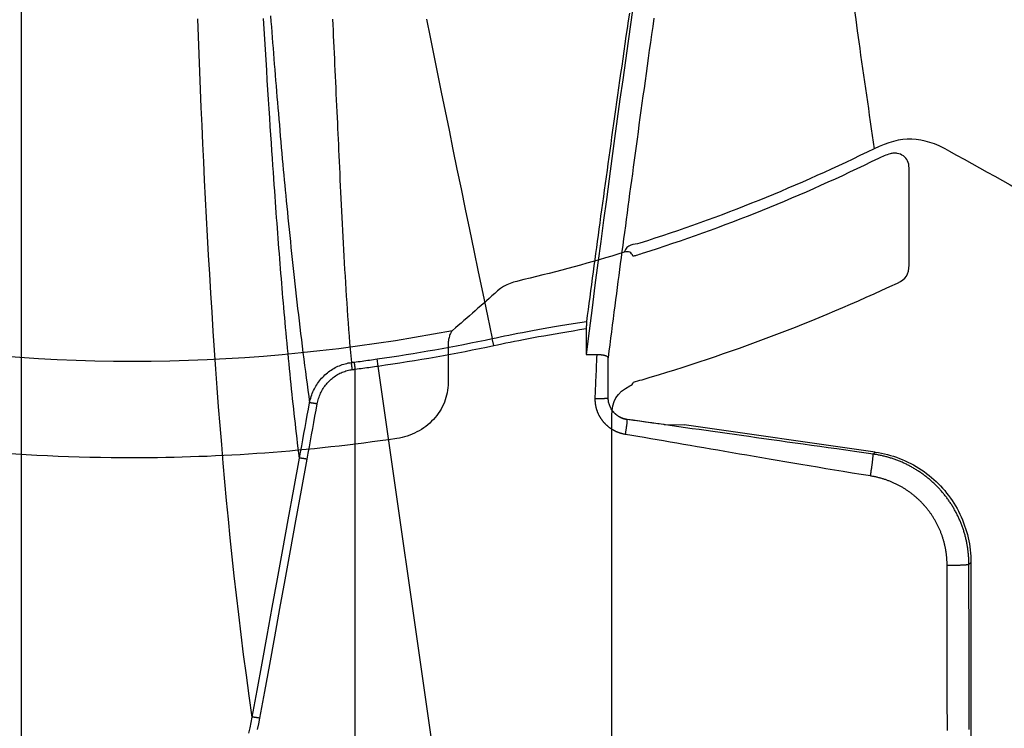
# Model space of a CAD drawing. Units: inches. Extents: x 0 to 264, y 0 to 204.
# Drawn here: x 131 to 136, y 67 to 70 of the extents above; entities that cross this region are included whole.
import ezdxf

# ---------------------------------------------------------------- set-up
doc = ezdxf.new("R2010")
doc.units = ezdxf.units.IN
doc.header["$LTSCALE"] = 24
doc.header["$MEASUREMENT"] = 0
doc.layers.add('dim', color=1, linetype='Continuous')
doc.layers.add('pipe', color=7, linetype='Continuous')

# ---------------------------------------------------------------- blocks, each defined once
blk = doc.blocks.new('A$C6E1042A0')
at = {"layer": 'pipe', "color": 253}
for points in [[(3.1488, -5.467), (3.1866, -5.7332), (3.2221, -5.9998), (3.2594, -6.2662)], [(3.2594, -6.2662), (3.282, -6.426), (3.3051, -6.5855), (3.3288, -6.7452)], [(3.6635, -6.7544), (3.5451, -6.6882), (3.4506, -6.6857), (3.3288, -6.7452)], [(3.3288, -6.7452), (2.9879, -6.9133), (2.6395, -7.0537), (2.2771, -7.1687)], [(3.6635, -6.7544), (4.0298, -6.9582), (4.3957, -7.1625), (4.7615, -7.3677)], [(3.3476, -6.7887), (3.004, -6.9583), (2.6523, -7.0997), (2.2868, -7.2156)], [(3.401, -6.7682), (3.3825, -6.7733), (3.3648, -6.78), (3.3476, -6.7887)], [(3.4159, -6.7655), (3.4108, -6.7659), (3.4058, -6.7667), (3.401, -6.7682)], [(3.4324, -6.7662), (3.4269, -6.7654), (3.4215, -6.765), (3.4159, -6.7655)], [(3.4596, -6.7775), (3.4516, -6.7717), (3.4423, -6.7679), (3.4324, -6.7662)], [(3.4781, -6.8002), (3.4738, -6.7913), (3.4673, -6.7834), (3.4596, -6.7775)], [(3.4849, -6.8314), (3.4851, -6.8205), (3.483, -6.8097), (3.4781, -6.8002)], [(3.4849, -7.2668), (3.4849, -7.2668), (3.4849, -6.8314), (3.4849, -6.8314)], [(2.2771, -7.1687), (2.2501, -7.1773), (2.2186, -7.172), (2.2068, -7.2097)], [(2.2068, -7.2097), (2.0578, -7.2554), (1.908, -7.2962), (1.7564, -7.3323)], [(2.2471, -7.228), (2.2384, -7.2087), (2.2271, -7.2035), (2.2068, -7.2097)], [(2.2599, -7.224), (2.2556, -7.2253), (2.2515, -7.2267), (2.2471, -7.228)], [(2.2868, -7.2156), (2.2779, -7.2183), (2.269, -7.2212), (2.2599, -7.224)], [(3.4333, -7.3476), (3.4709, -7.3304), (3.4853, -7.3082), (3.4849, -7.2668)], [(1.7564, -7.3323), (1.7138, -7.3427), (1.6733, -7.3505), (1.6381, -7.3826)], [(2.2868, -7.781), (2.6811, -7.6652), (3.0609, -7.5216), (3.4333, -7.3476)], [(1.6381, -7.3826), (1.5718, -7.4427), (1.5046, -7.5019), (1.4363, -7.56)], [(-1.2727, -7.5892), (-0.3546, -7.7432), (0.5216, -7.7339), (1.4363, -7.56)], [(1.4221, -7.5863), (1.4201, -7.5927), (1.4188, -7.5994), (1.418, -7.606)], [(1.4285, -7.5705), (1.4256, -7.5755), (1.4236, -7.5809), (1.4221, -7.5863)], [(1.4363, -7.56), (1.4329, -7.5629), (1.4304, -7.5667), (1.4285, -7.5705)], [(1.4167, -7.6167), (1.4166, -7.6204), (1.4164, -7.624), (1.4164, -7.6275)], [(1.4164, -7.6275), (1.4164, -7.6275), (1.4164, -7.795), (1.4164, -7.795)], [(1.418, -7.606), (1.4175, -7.6097), (1.4171, -7.6132), (1.4167, -7.6167)], [(1.4164, -7.795), (1.4164, -7.8249), (1.4106, -7.8546), (1.3997, -7.882)], [(2.1513, -7.9419), (2.1513, -7.8759), (2.1736, -7.839), (2.2324, -7.8088)], [(2.2324, -7.8088), (2.24, -7.8048), (2.2448, -7.7999), (2.2483, -7.7922)], [(2.2483, -7.7922), (2.2611, -7.7885), (2.2739, -7.7847), (2.2868, -7.781)], [(1.3997, -7.882), (1.3883, -7.9106), (1.3714, -7.9365), (1.3507, -7.9591)], [(2.1513, -10.2733), (2.1513, -10.2733), (2.1513, -7.9419), (2.1513, -7.9419)], [(1.3507, -7.9591), (1.3296, -7.9818), (1.3044, -8.0009), (1.2768, -8.0154)], [(1.2328, -8.0335), (1.2174, -8.0385), (1.2018, -8.0422), (1.1859, -8.0445)], [(1.2768, -8.0154), (1.2626, -8.0227), (1.248, -8.0287), (1.2328, -8.0335)]]:
    blk.add_open_spline(points, degree=3, dxfattribs=at)
blk.add_open_spline([(1.1859, -8.0445), (0.7916, -8.1027), (0.3984, -8.1315), (-0.0001, -8.1315), (-0.5116, -8.1315), (-1.012, -8.0845), (-1.5147, -7.9892)], degree=3, knots=[61, 61, 61, 61, 62, 62, 62, 63, 63, 63, 63], dxfattribs=at)
blk = doc.blocks.new('A$C39C62959')
at = {"color": 0, "linetype": 'Continuous'}
for p, q in [((-0.5, -3.0873), (-0.5, -9.9261)), ((1.6213, -7.6277), (1.6147, -7.5964)), ((1.1028, -7.7197), (1.0983, -7.6881)), ((2.1346, -7.6825), (2.1346, -7.682)), ((2.1346, -7.682), (2.1346, -7.6822)), ((2.1346, -7.6822), (2.1346, -7.6825)), ((1.5526, -10.8681), (1.1028, -7.7197)), ((1, -10.8993), (1, -7.7338)), ((2.1347, -7.8617), (2.1347, -7.8617)), ((2.1592, -7.9265), (2.1592, -7.9265)), ((2.2201, -7.9592), (2.2204, -7.9596)), ((2.3859, -7.9826), (2.4751, -7.9837)), ((3.3333, -8.1058), (2.4751, -7.9837)), ((3.3233, -8.1145), (3.3333, -8.1058)), ((3.7537, -8.6082), (3.7626, -8.6005)), ((3.7626, -8.6005), (3.7626, -10.0665))]:
    blk.add_line(p, q, dxfattribs=at)
for points in [[(2.2298, -6.1368), (2.2247, -6.1719), (2.2196, -6.2066), (2.2147, -6.241), (2.2098, -6.2749), (2.2049, -6.3085), (2.2002, -6.3417), (2.1955, -6.3746), (2.1908, -6.4074), (2.1861, -6.44), (2.1815, -6.4724), (2.1769, -6.5048), (2.1723, -6.537), (2.1678, -6.5688), (2.1634, -6.6003), (2.159, -6.6315), (2.1546, -6.6623), (2.1503, -6.6928), (2.1461, -6.723), (2.1419, -6.753), (2.1377, -6.7828), (2.1336, -6.8125), (2.1295, -6.8421), (2.1253, -6.8717), (2.1212, -6.9013), (2.1172, -6.9308), (2.1131, -6.9602), (2.109, -6.9897), (2.105, -7.0189), (2.101, -7.0481), (2.097, -7.0771), (2.0931, -7.1056), (2.0893, -7.1335), (2.0856, -7.1609), (2.0819, -7.1883), (2.0782, -7.2155), (2.0745, -7.2426), (2.0708, -7.2701), (2.0671, -7.298), (2.0633, -7.3263), (2.0595, -7.3545), (2.0558, -7.3827), (2.052, -7.4109), (2.0483, -7.4387), (2.0447, -7.466), (2.0412, -7.4928), (2.0377, -7.5193)], [(2.2481, -6.0919), (2.2361, -6.1773), (2.224, -6.263), (2.2119, -6.3491), (2.1999, -6.4358), (2.1878, -6.523), (2.1757, -6.6111), (2.1635, -6.6999), (2.1513, -6.7896), (2.139, -6.8803), (2.1266, -6.9723), (2.1141, -7.0659), (2.1014, -7.161), (2.0886, -7.2577), (2.0755, -7.3568), (2.0623, -7.4583), (2.0489, -7.5619), (2.0354, -7.6677)], [(2.3396, -6.16), (2.3345, -6.1966), (2.3294, -6.2327), (2.3243, -6.2685), (2.3194, -6.3039), (2.3145, -6.3389), (2.3097, -6.3734), (2.3049, -6.4074), (2.3003, -6.4412), (2.2956, -6.4746), (2.291, -6.5077), (2.2865, -6.5406), (2.282, -6.5733), (2.2775, -6.6058), (2.2731, -6.6382), (2.2687, -6.6703), (2.2643, -6.7024), (2.26, -6.7341), (2.2557, -6.7655), (2.2515, -6.7967), (2.2473, -6.8274), (2.2432, -6.8576), (2.2392, -6.8874), (2.2352, -6.9169), (2.2312, -6.9461), (2.2274, -6.9749), (2.2235, -7.0038), (2.2196, -7.033), (2.2157, -7.0621), (2.2118, -7.0912), (2.2079, -7.1204), (2.204, -7.1495), (2.2002, -7.1781), (2.1965, -7.2061), (2.1928, -7.2336), (2.1892, -7.2608), (2.1857, -7.2876), (2.1822, -7.3142), (2.1787, -7.3409), (2.1752, -7.3677), (2.1717, -7.3947), (2.1681, -7.4222), (2.1644, -7.4502), (2.1607, -7.4787), (2.157, -7.5075), (2.1533, -7.5365), (2.1495, -7.5657), (2.1457, -7.595), (2.142, -7.6241), (2.1383, -7.6533), (2.1346, -7.682)], [(0.5373, -9.2942), (0.5237, -9.1989), (0.5109, -9.1052), (0.4987, -9.0131), (0.4873, -8.9228), (0.4766, -8.8343), (0.4664, -8.7468), (0.4567, -8.6603), (0.4476, -8.5751), (0.4388, -8.4903), (0.4304, -8.4059), (0.4224, -8.3222), (0.4147, -8.2385), (0.4073, -8.1547), (0.4002, -8.0709), (0.3933, -7.9869), (0.3867, -7.9027), (0.3803, -7.8182), (0.3741, -7.7334), (0.3681, -7.6484), (0.3624, -7.5632), (0.3569, -7.478), (0.3515, -7.3927), (0.3464, -7.3073), (0.3415, -7.2223), (0.3368, -7.1378), (0.3323, -7.0536), (0.3279, -6.97), (0.3238, -6.8869), (0.3198, -6.8046), (0.316, -6.7227), (0.3123, -6.6413), (0.3088, -6.5605), (0.3055, -6.4801), (0.3022, -6.4001), (0.2991, -6.3207), (0.2961, -6.2415), (0.2933, -6.1627)], [(0.8979, -6.1645), (0.8991, -6.1894), (0.9002, -6.2144), (0.9013, -6.2396), (0.9025, -6.265), (0.9036, -6.2906), (0.9048, -6.3164), (0.906, -6.3424), (0.9071, -6.3684), (0.9083, -6.3945), (0.9095, -6.4206), (0.9107, -6.4468), (0.9119, -6.473), (0.9132, -6.4994), (0.9144, -6.5258), (0.9157, -6.5525), (0.917, -6.5792), (0.9182, -6.6053), (0.9194, -6.63), (0.9205, -6.654), (0.9217, -6.678), (0.9227, -6.702), (0.9238, -6.726), (0.9249, -6.7507), (0.9261, -6.7765), (0.9273, -6.8029), (0.9286, -6.8298), (0.9298, -6.8571), (0.9312, -6.8848), (0.9325, -6.9127), (0.9338, -6.9408), (0.9352, -6.9691), (0.9366, -6.9974), (0.938, -7.0258), (0.9394, -7.0541), (0.9409, -7.0827), (0.9423, -7.1113), (0.9438, -7.1401), (0.9454, -7.1691), (0.9469, -7.1981), (0.9486, -7.2274), (0.9503, -7.2568), (0.952, -7.2864), (0.9539, -7.3162), (0.9557, -7.346), (0.9576, -7.3759), (0.9596, -7.4058), (0.9616, -7.4358), (0.9636, -7.466), (0.9656, -7.4963), (0.9677, -7.5264), (0.9699, -7.5561), (0.9721, -7.5857), (0.9745, -7.6153), (0.9769, -7.6448), (0.9795, -7.6744), (0.9822, -7.7039)], [(1.32, -6.164), (1.3362, -6.245), (1.3526, -6.3266), (1.3692, -6.409), (1.386, -6.4923), (1.4032, -6.5767), (1.4205, -6.6621), (1.4382, -6.7487), (1.4562, -6.8364), (1.4745, -6.9254), (1.4932, -7.0159), (1.5122, -7.1079), (1.5317, -7.2014), (1.5517, -7.297), (1.5722, -7.3949), (1.5932, -7.4947), (1.6147, -7.5964)], [(0.7494, -8.1329), (0.7466, -8.1107), (0.7439, -8.0885), (0.7412, -8.0663), (0.7385, -8.0442), (0.7359, -8.0221), (0.7334, -8), (0.7308, -7.9779), (0.7283, -7.9559), (0.7258, -7.9338), (0.7234, -7.9117), (0.721, -7.8896), (0.7186, -7.8674), (0.7162, -7.8452), (0.7139, -7.8229), (0.7116, -7.8005), (0.7093, -7.778), (0.707, -7.7552), (0.7047, -7.7324), (0.7024, -7.7094), (0.7001, -7.6862), (0.6979, -7.663), (0.6957, -7.6398), (0.6935, -7.6166), (0.6913, -7.5934), (0.6892, -7.5704), (0.6871, -7.5475), (0.6851, -7.5248), (0.6831, -7.5023), (0.6811, -7.48), (0.6792, -7.4579), (0.6773, -7.436), (0.6754, -7.4143), (0.6736, -7.3926), (0.6717, -7.3709), (0.6699, -7.3491), (0.6681, -7.3273), (0.6663, -7.3052), (0.6645, -7.2831), (0.6627, -7.2609), (0.6609, -7.2384), (0.6592, -7.2158), (0.6574, -7.1931), (0.6556, -7.1703), (0.6539, -7.1474), (0.6521, -7.1244), (0.6504, -7.1014), (0.6486, -7.0784), (0.6469, -7.0551), (0.6452, -7.0318), (0.6435, -7.0082), (0.6417, -6.984), (0.6399, -6.9591), (0.6381, -6.9337), (0.6362, -6.9071), (0.6343, -6.8794), (0.6322, -6.8504), (0.6301, -6.8201), (0.628, -6.7882), (0.6257, -6.7548), (0.6234, -6.72), (0.6209, -6.6836), (0.6184, -6.6457), (0.6159, -6.6066), (0.6133, -6.566), (0.6106, -6.5241), (0.6079, -6.4812), (0.6051, -6.4373), (0.6023, -6.3924), (0.5995, -6.347), (0.5967, -6.3011), (0.5939, -6.2546), (0.5911, -6.2081), (0.5883, -6.1616)], [(0.6196, -6.1499), (0.6214, -6.1742), (0.6232, -6.1984), (0.6251, -6.2226), (0.6269, -6.2467), (0.6288, -6.2707), (0.6306, -6.2946), (0.6325, -6.3186), (0.6344, -6.3426), (0.6363, -6.3666), (0.6383, -6.3908), (0.6402, -6.4149), (0.6422, -6.4391), (0.6442, -6.4635), (0.6463, -6.4881), (0.6483, -6.5128), (0.6504, -6.5376), (0.6525, -6.5626), (0.6547, -6.5878), (0.6568, -6.613), (0.659, -6.6381), (0.6612, -6.6632), (0.6634, -6.6885), (0.6656, -6.7139), (0.6679, -6.7393), (0.6701, -6.7647), (0.6724, -6.7901), (0.6747, -6.8154), (0.6769, -6.8399), (0.6791, -6.8631), (0.6812, -6.8856), (0.6833, -6.9083), (0.6855, -6.9314), (0.6878, -6.9548), (0.6901, -6.9788), (0.6925, -7.0038), (0.6951, -7.0295), (0.6976, -7.0555), (0.7002, -7.0816), (0.7029, -7.1081), (0.7056, -7.1347), (0.7084, -7.1615), (0.7111, -7.1884), (0.714, -7.2153), (0.7168, -7.2422), (0.7197, -7.2691), (0.7226, -7.2961), (0.7256, -7.3233), (0.7286, -7.3506), (0.7317, -7.3781), (0.7348, -7.4057), (0.7379, -7.4334), (0.7411, -7.4613), (0.7443, -7.4894), (0.7477, -7.5177), (0.751, -7.5461), (0.7544, -7.5743), (0.7579, -7.6027), (0.7614, -7.631), (0.7649, -7.6596), (0.7686, -7.6882), (0.7722, -7.7166), (0.7759, -7.7446), (0.7795, -7.7724), (0.7833, -7.8004), (0.787, -7.8285), (0.7909, -7.8567), (0.7947, -7.8851)], [(1.6147, -7.5964), (1.6324, -7.5927), (1.6507, -7.5889), (1.6696, -7.585), (1.689, -7.5811), (1.709, -7.5771), (1.7297, -7.573), (1.751, -7.5689), (1.773, -7.5647), (1.7958, -7.5604), (1.8193, -7.5561), (1.8435, -7.5517), (1.8686, -7.5473), (1.8945, -7.5427), (1.9212, -7.5382), (1.9489, -7.5335), (1.9776, -7.5288), (2.0072, -7.5241), (2.0377, -7.5193)], [(1.6213, -7.6277), (1.6388, -7.624), (1.6568, -7.6202), (1.6754, -7.6164), (1.6945, -7.6126), (1.7141, -7.6086), (1.7345, -7.6046), (1.7554, -7.6006), (1.777, -7.5964), (1.7994, -7.5923), (1.8224, -7.588), (1.8462, -7.5837), (1.8708, -7.5793), (1.8962, -7.5749), (1.9224, -7.5704), (1.9496, -7.5658), (1.9776, -7.5612), (2.0066, -7.5566), (2.0366, -7.5519)], [(2.0366, -7.5519), (2.0364, -7.5646), (2.0363, -7.5773), (2.0362, -7.5901), (2.036, -7.6029), (2.0359, -7.6158), (2.0358, -7.6287), (2.0356, -7.6416), (2.0355, -7.6546), (2.0354, -7.6677)], [(2.0377, -7.5193), (2.0377, -7.5199), (2.0376, -7.5205), (2.0375, -7.5212), (2.0375, -7.522), (2.0374, -7.5229), (2.0373, -7.5239), (2.0373, -7.5249), (2.0372, -7.526), (2.0372, -7.5273), (2.0371, -7.5285), (2.0371, -7.5299), (2.037, -7.5313), (2.0369, -7.5328), (2.0369, -7.5344), (2.0368, -7.5359), (2.0368, -7.5376), (2.0368, -7.5393), (2.0367, -7.541), (2.0367, -7.5427), (2.0367, -7.5445), (2.0366, -7.5463), (2.0366, -7.5482), (2.0366, -7.55), (2.0366, -7.5519)], [(0.9957, -7.7022), (1.0043, -7.701), (1.0128, -7.6999), (1.0214, -7.6987), (1.03, -7.6976), (1.0385, -7.6964), (1.0471, -7.6953), (1.0556, -7.6941), (1.0642, -7.6929), (1.0727, -7.6917), (1.0812, -7.6905), (1.0898, -7.6893), (1.0983, -7.6881)], [(2.0354, -7.6677), (2.0437, -7.6677), (2.052, -7.6677), (2.0604, -7.6678), (2.0687, -7.6678), (2.077, -7.6678), (2.0853, -7.6678)], [(2.0768, -7.865), (2.0771, -7.8543), (2.0775, -7.8434), (2.0778, -7.8321), (2.0783, -7.8205), (2.0787, -7.8086), (2.0793, -7.7962), (2.0798, -7.7836), (2.0804, -7.7705), (2.081, -7.7571), (2.0817, -7.7433), (2.0824, -7.7291), (2.0831, -7.7144), (2.0838, -7.6993), (2.0846, -7.6838), (2.0853, -7.6678)], [(2.0853, -7.6678), (2.0877, -7.6679), (2.09, -7.6679), (2.0923, -7.668), (2.0946, -7.6681), (2.0969, -7.6683), (2.0992, -7.6684), (2.1014, -7.6687), (2.1036, -7.6689), (2.1058, -7.6692), (2.1079, -7.6694), (2.1099, -7.6698), (2.112, -7.6701), (2.1139, -7.6705), (2.1158, -7.6709), (2.1177, -7.6713), (2.1194, -7.6718), (2.1211, -7.6723), (2.1228, -7.6728), (2.1243, -7.6733), (2.1257, -7.6739), (2.1271, -7.6745), (2.1283, -7.675), (2.1294, -7.6757), (2.1304, -7.6763), (2.1314, -7.6769), (2.1322, -7.6776), (2.1329, -7.6783), (2.1335, -7.6789), (2.1339, -7.6796), (2.1343, -7.6803), (2.1345, -7.681), (2.1346, -7.6817), (2.1346, -7.6819)], [(2.1347, -7.8617), (2.1347, -7.8467), (2.1346, -7.8259), (2.1346, -7.8044), (2.1345, -7.7823), (2.1345, -7.7594), (2.1345, -7.7358), (2.1345, -7.7115), (2.1346, -7.6865), (2.1346, -7.6825)], [(0.7947, -7.8851), (0.7962, -7.8778), (0.7979, -7.8706), (0.7999, -7.8635), (0.802, -7.8564), (0.8044, -7.8494), (0.807, -7.8425), (0.8098, -7.8357), (0.8128, -7.829), (0.8161, -7.8225), (0.8195, -7.816), (0.8231, -7.8097), (0.8269, -7.8035), (0.8309, -7.7974), (0.8351, -7.7915), (0.8395, -7.7858), (0.844, -7.7802), (0.8487, -7.7748), (0.8535, -7.7695), (0.8586, -7.7644), (0.8637, -7.7595), (0.869, -7.7547), (0.8745, -7.7502), (0.88, -7.7458), (0.8857, -7.7416), (0.8916, -7.7377), (0.8975, -7.7339), (0.9035, -7.7303), (0.9097, -7.7269), (0.9159, -7.7238), (0.9222, -7.7208), (0.9287, -7.7181), (0.9351, -7.7155), (0.9417, -7.7132), (0.9483, -7.7111), (0.955, -7.7092), (0.9617, -7.7076), (0.9685, -7.7061), (0.9753, -7.7049), (0.9822, -7.7039)], [(0.9822, -7.7039), (0.9844, -7.7036), (0.9867, -7.7033), (0.9889, -7.703), (0.9912, -7.7027), (0.9934, -7.7024), (0.9957, -7.7022)], [(0.9864, -7.7356), (0.9862, -7.7335), (0.9859, -7.7315), (0.9856, -7.7294), (0.9854, -7.7274), (0.9851, -7.7255), (0.9849, -7.7235), (0.9846, -7.7217), (0.9844, -7.7199), (0.9841, -7.7181), (0.9839, -7.7164), (0.9837, -7.7148), (0.9835, -7.7133), (0.9833, -7.7118), (0.9831, -7.7105), (0.9829, -7.7092), (0.9828, -7.7081), (0.9826, -7.707), (0.9825, -7.7061), (0.9824, -7.7052), (0.9823, -7.7045), (0.9822, -7.7039)], [(1, -7.7338), (0.9997, -7.7317), (0.9995, -7.7297), (0.9992, -7.7277), (0.9989, -7.7257), (0.9987, -7.7237), (0.9984, -7.7218), (0.9982, -7.7199), (0.9979, -7.7181), (0.9977, -7.7163), (0.9974, -7.7147), (0.9972, -7.7131), (0.997, -7.7115), (0.9968, -7.7101), (0.9966, -7.7087), (0.9964, -7.7075), (0.9963, -7.7063), (0.9961, -7.7053), (0.996, -7.7043), (0.9959, -7.7035), (0.9958, -7.7028), (0.9957, -7.7022)], [(1, -7.7338), (1.0086, -7.7327), (1.0172, -7.7315), (1.0258, -7.7304), (1.0344, -7.7292), (1.0429, -7.7281), (1.0515, -7.7269), (1.0601, -7.7257), (1.0686, -7.7245), (1.0772, -7.7233), (1.0857, -7.7221), (1.0943, -7.7209), (1.1028, -7.7197)], [(0.829, -7.8897), (0.8303, -7.8835), (0.8317, -7.8774), (0.8333, -7.8713), (0.8351, -7.8653), (0.8371, -7.8593), (0.8393, -7.8535), (0.8416, -7.8477), (0.8442, -7.842), (0.8469, -7.8364), (0.8497, -7.8309), (0.8528, -7.8255), (0.856, -7.8203), (0.8593, -7.8151), (0.8628, -7.8101), (0.8665, -7.8052), (0.8703, -7.8004), (0.8742, -7.7958), (0.8783, -7.7913), (0.8825, -7.787), (0.8869, -7.7828), (0.8913, -7.7788), (0.8959, -7.7749), (0.9006, -7.7712), (0.9054, -7.7676), (0.9103, -7.7642), (0.9152, -7.761), (0.9203, -7.758), (0.9255, -7.7551), (0.9307, -7.7524), (0.936, -7.7499), (0.9414, -7.7476), (0.9469, -7.7454), (0.9524, -7.7435), (0.958, -7.7417), (0.9636, -7.7401), (0.9693, -7.7387), (0.9749, -7.7374), (0.9807, -7.7364), (0.9864, -7.7356)], [(0.9864, -7.7356), (0.9887, -7.7353), (0.991, -7.735), (0.9932, -7.7347), (0.9955, -7.7344), (0.9977, -7.7341), (1, -7.7338)], [(2.0768, -7.865), (2.0797, -7.865), (2.0825, -7.8651), (2.0853, -7.8651), (2.0881, -7.8651), (2.0908, -7.8652), (2.0936, -7.8652), (2.0962, -7.8652), (2.0989, -7.8652), (2.1015, -7.8651), (2.104, -7.8651), (2.1064, -7.865), (2.1088, -7.865), (2.1111, -7.8649), (2.1134, -7.8648), (2.1155, -7.8647), (2.1176, -7.8646), (2.1195, -7.8645), (2.1214, -7.8644), (2.1231, -7.8642), (2.1247, -7.8641), (2.1263, -7.864), (2.1277, -7.8638), (2.129, -7.8636), (2.1301, -7.8634), (2.1312, -7.8633), (2.1321, -7.8631), (2.1329, -7.8629), (2.1335, -7.8627), (2.134, -7.8624), (2.1344, -7.8622), (2.1346, -7.862), (2.1347, -7.8618), (2.1347, -7.8617)], [(2.2122, -8.0265), (2.2104, -8.0262), (2.2086, -8.0258), (2.2067, -8.0255), (2.2049, -8.0251), (2.2031, -8.0247), (2.2012, -8.0243), (2.1994, -8.0238), (2.1976, -8.0234), (2.1958, -8.0229), (2.194, -8.0224), (2.1922, -8.0218), (2.1905, -8.0213), (2.1887, -8.0207), (2.1869, -8.0201), (2.1851, -8.0195), (2.1834, -8.0189), (2.1816, -8.0183), (2.1799, -8.0176), (2.1782, -8.0169), (2.1765, -8.0162), (2.1747, -8.0155), (2.173, -8.0148), (2.1713, -8.014), (2.1697, -8.0132), (2.168, -8.0124), (2.1663, -8.0116), (2.1647, -8.0108), (2.163, -8.01), (2.1614, -8.0091), (2.1598, -8.0082), (2.1582, -8.0073), (2.1565, -8.0064), (2.155, -8.0054), (2.1534, -8.0045), (2.1518, -8.0035), (2.1503, -8.0025), (2.1487, -8.0015), (2.1472, -8.0005), (2.1457, -7.9994), (2.1441, -7.9984), (2.1427, -7.9973), (2.1412, -7.9962), (2.1397, -7.9951), (2.1382, -7.994), (2.1368, -7.9928), (2.1354, -7.9917), (2.134, -7.9905), (2.1326, -7.9893), (2.1312, -7.9881), (2.1298, -7.9869), (2.1284, -7.9857), (2.1271, -7.9844), (2.1258, -7.9831), (2.1245, -7.9819), (2.1232, -7.9806), (2.1219, -7.9793), (2.1206, -7.978), (2.1194, -7.9766), (2.1181, -7.9753), (2.1169, -7.9739), (2.1157, -7.9725), (2.1145, -7.9712), (2.1133, -7.9698), (2.1122, -7.9683), (2.111, -7.9669), (2.1099, -7.9655), (2.1088, -7.964), (2.1077, -7.9626), (2.1066, -7.9611), (2.1056, -7.9596), (2.1046, -7.9581), (2.1035, -7.9566), (2.1025, -7.9551), (2.1015, -7.9536), (2.1006, -7.952), (2.0996, -7.9505), (2.0987, -7.9489), (2.0978, -7.9474), (2.0969, -7.9458), (2.096, -7.9442), (2.0952, -7.9426), (2.0943, -7.941), (2.0935, -7.9394), (2.0927, -7.9378), (2.0919, -7.9361), (2.0911, -7.9345), (2.0904, -7.9328), (2.0897, -7.9312), (2.089, -7.9295), (2.0883, -7.9278), (2.0876, -7.9262), (2.087, -7.9245), (2.0863, -7.9228), (2.0857, -7.9211), (2.0851, -7.9194), (2.0846, -7.9177), (2.084, -7.916), (2.0835, -7.9142), (2.083, -7.9125), (2.0825, -7.9108), (2.082, -7.9091), (2.0816, -7.9073), (2.0811, -7.9056), (2.0807, -7.9038), (2.0803, -7.9021), (2.08, -7.9003), (2.0796, -7.8986), (2.0793, -7.8968), (2.079, -7.895), (2.0787, -7.8933), (2.0784, -7.8915), (2.0782, -7.8897), (2.0779, -7.888), (2.0777, -7.8862), (2.0776, -7.8844), (2.0774, -7.8827), (2.0772, -7.8809), (2.0771, -7.8791), (2.077, -7.8773), (2.0769, -7.8756), (2.0769, -7.8738), (2.0768, -7.872), (2.0768, -7.8703), (2.0768, -7.8685), (2.0768, -7.8667), (2.0768, -7.865)], [(2.1592, -7.9265), (2.1584, -7.9255), (2.1558, -7.9223), (2.1533, -7.9191), (2.151, -7.9157), (2.1489, -7.9123), (2.1468, -7.9087), (2.145, -7.9051), (2.1432, -7.9014), (2.1417, -7.8976), (2.1402, -7.8938), (2.139, -7.8899), (2.1379, -7.886), (2.1369, -7.8821), (2.1362, -7.8781), (2.1356, -7.874), (2.1351, -7.87), (2.1348, -7.8659), (2.1347, -7.8617)], [(0.7494, -8.1329), (0.7544, -8.1054), (0.7594, -8.0779), (0.7645, -8.0504), (0.7695, -8.0229), (0.7745, -7.9954), (0.7796, -7.9678), (0.7846, -7.9402), (0.7897, -7.9127), (0.7947, -7.8851)], [(0.7836, -8.1375), (0.7887, -8.11), (0.7937, -8.0825), (0.7987, -8.055), (0.8038, -8.0275), (0.8088, -8), (0.8139, -7.9724), (0.8189, -7.9448), (0.824, -7.9173), (0.829, -7.8897)], [(0.829, -7.8897), (0.8271, -7.8893), (0.8253, -7.889), (0.8234, -7.8887), (0.8216, -7.8884), (0.8197, -7.8881), (0.8179, -7.8878), (0.8162, -7.8875), (0.8144, -7.8872), (0.8127, -7.8869), (0.8111, -7.8867), (0.8095, -7.8864), (0.808, -7.8862), (0.8065, -7.886), (0.8052, -7.8858), (0.8038, -7.8857), (0.8026, -7.8855), (0.8014, -7.8854), (0.8003, -7.8853), (0.7993, -7.8852), (0.7984, -7.8851), (0.7976, -7.885), (0.7969, -7.885), (0.7963, -7.885), (0.7957, -7.885), (0.7953, -7.885), (0.795, -7.885), (0.7947, -7.8851)], [(2.1591, -7.9263), (2.1593, -7.9266), (2.162, -7.9295)], [(2.2204, -7.9596), (2.2193, -7.9594), (2.2182, -7.9592), (2.217, -7.959), (2.2159, -7.9588), (2.2148, -7.9586), (2.2137, -7.9584), (2.2126, -7.9582), (2.2115, -7.9579), (2.2104, -7.9576), (2.2093, -7.9574), (2.2082, -7.9571), (2.2071, -7.9568), (2.206, -7.9564), (2.2049, -7.9561), (2.2038, -7.9558), (2.2027, -7.9554), (2.2016, -7.9551), (2.2006, -7.9547), (2.1995, -7.9543), (2.1984, -7.9539), (2.1974, -7.9535), (2.1963, -7.953), (2.1953, -7.9526), (2.1943, -7.9522), (2.1932, -7.9517), (2.1922, -7.9512), (2.1912, -7.9507), (2.1901, -7.9502), (2.1891, -7.9497), (2.1881, -7.9492), (2.1871, -7.9487), (2.1861, -7.9482), (2.1851, -7.9476), (2.1842, -7.947), (2.1832, -7.9465), (2.1822, -7.9459), (2.1812, -7.9453), (2.1803, -7.9447), (2.1793, -7.9441), (2.1784, -7.9434), (2.1775, -7.9428), (2.1765, -7.9421), (2.1756, -7.9415), (2.1747, -7.9408), (2.1738, -7.9401), (2.1729, -7.9394), (2.172, -7.9387), (2.1712, -7.938), (2.1703, -7.9373), (2.1694, -7.9366), (2.1686, -7.9358), (2.1677, -7.9351), (2.1669, -7.9343), (2.1661, -7.9336), (2.1652, -7.9328), (2.1644, -7.932), (2.1636, -7.9312), (2.1628, -7.9304), (2.1621, -7.9296), (2.1613, -7.9288), (2.1605, -7.9279), (2.1598, -7.9271), (2.1592, -7.9265)], [(2.162, -7.9295), (2.1648, -7.9323), (2.1677, -7.9349), (2.1706, -7.9375), (2.1737, -7.9399), (2.1769, -7.9422), (2.1801, -7.9443), (2.1834, -7.9464), (2.1868, -7.9483), (2.1903, -7.9501), (2.1938, -7.9517), (2.1975, -7.9532), (2.2011, -7.9546), (2.2049, -7.9558), (2.2086, -7.9569), (2.2124, -7.9578), (2.2162, -7.9586), (2.2201, -7.9592)], [(2.2122, -8.0265), (2.2128, -8.0235), (2.2133, -8.0204), (2.2138, -8.0174), (2.2143, -8.0143), (2.2147, -8.0113), (2.2152, -8.0084), (2.2157, -8.0054), (2.2161, -8.0025), (2.2165, -7.9996), (2.2169, -7.9968), (2.2173, -7.9941), (2.2177, -7.9914), (2.2181, -7.9888), (2.2184, -7.9863), (2.2187, -7.9838), (2.219, -7.9815), (2.2193, -7.9792), (2.2195, -7.9771), (2.2198, -7.975), (2.22, -7.9731), (2.2202, -7.9713), (2.2203, -7.9696), (2.2205, -7.968), (2.2206, -7.9665), (2.2206, -7.9652), (2.2207, -7.964), (2.2207, -7.9629), (2.2207, -7.962), (2.2207, -7.9612), (2.2207, -7.9606), (2.2206, -7.9601), (2.2205, -7.9598), (2.2204, -7.9596)], [(2.3859, -7.9826), (2.3581, -7.9787), (2.3304, -7.9748), (2.3027, -7.9709), (2.2751, -7.967), (2.2476, -7.9631), (2.2201, -7.9592)], [(3.3233, -8.1145), (3.2817, -8.1086), (3.2408, -8.1028), (3.2006, -8.0972), (3.1613, -8.0917), (3.1226, -8.0862), (3.0846, -8.0809), (3.0472, -8.0756), (3.0104, -8.0705), (2.9741, -8.0654), (2.9384, -8.0604), (2.9031, -8.0554), (2.8684, -8.0505), (2.834, -8.0457), (2.8002, -8.041), (2.7667, -8.0363), (2.7336, -8.0316), (2.701, -8.027), (2.6687, -8.0225), (2.6367, -8.018), (2.6051, -8.0136), (2.5738, -8.0092), (2.5428, -8.0049), (2.5122, -8.0006), (2.4818, -7.9963), (2.4517, -7.9921), (2.422, -7.9879), (2.3924, -7.9837), (2.3631, -7.9796), (2.3341, -7.9756), (2.3053, -7.9715), (2.2768, -7.9675), (2.2485, -7.9635), (2.2204, -7.9596)], [(3.3118, -8.2127), (3.2703, -8.206), (3.2295, -8.1994), (3.1894, -8.1929), (3.1501, -8.1865), (3.1116, -8.1801), (3.0737, -8.1738), (3.0363, -8.1676), (2.9996, -8.1614), (2.9635, -8.1553), (2.9278, -8.1493), (2.8927, -8.1433), (2.858, -8.1374), (2.8238, -8.1315), (2.7901, -8.1257), (2.7567, -8.12), (2.7238, -8.1143), (2.6912, -8.1087), (2.659, -8.1031), (2.6272, -8.0976), (2.5957, -8.0922), (2.5645, -8.0868), (2.5336, -8.0815), (2.5031, -8.0762), (2.4728, -8.071), (2.4428, -8.0658), (2.4131, -8.0607), (2.3837, -8.0557), (2.3545, -8.0507), (2.3256, -8.0457), (2.2969, -8.0409), (2.2685, -8.036), (2.2402, -8.0312), (2.2122, -8.0265)], [(3.3118, -8.2127), (3.3125, -8.2086), (3.3131, -8.2044), (3.3138, -8.2004), (3.3144, -8.1963), (3.315, -8.1922), (3.3156, -8.1882), (3.3162, -8.1842), (3.3168, -8.1802), (3.3173, -8.1763), (3.3179, -8.1725), (3.3184, -8.1687), (3.3189, -8.1651), (3.3194, -8.1614), (3.3199, -8.1579), (3.3203, -8.1545), (3.3207, -8.1512), (3.3211, -8.148), (3.3215, -8.1449), (3.3218, -8.1419), (3.3221, -8.1391), (3.3224, -8.1364), (3.3227, -8.1338), (3.3229, -8.1313), (3.3231, -8.1291), (3.3233, -8.1269), (3.3234, -8.125), (3.3236, -8.1231), (3.3237, -8.1215), (3.3237, -8.12), (3.3237, -8.1187), (3.3237, -8.1175), (3.3237, -8.1166), (3.3237, -8.1158), (3.3236, -8.1152), (3.3235, -8.1147), (3.3233, -8.1145)], [(3.7537, -8.6082), (3.7537, -8.604), (3.7536, -8.5997), (3.7536, -8.5955), (3.7534, -8.5912), (3.7532, -8.587), (3.753, -8.5828), (3.7528, -8.5785), (3.7525, -8.5743), (3.7522, -8.5701), (3.7519, -8.5658), (3.7515, -8.5616), (3.7511, -8.5574), (3.7506, -8.5532), (3.7501, -8.549), (3.7496, -8.5447), (3.749, -8.5405), (3.7484, -8.5363), (3.7478, -8.5321), (3.7471, -8.528), (3.7464, -8.5238), (3.7457, -8.5196), (3.7449, -8.5154), (3.7441, -8.5113), (3.7432, -8.5071), (3.7423, -8.5029), (3.7414, -8.4988), (3.7404, -8.4947), (3.7395, -8.4905), (3.7384, -8.4864), (3.7374, -8.4823), (3.7363, -8.4782), (3.7351, -8.4741), (3.734, -8.47), (3.7328, -8.466), (3.7315, -8.4619), (3.7303, -8.4579), (3.729, -8.4538), (3.7276, -8.4498), (3.7263, -8.4458), (3.7248, -8.4418), (3.7234, -8.4378), (3.7219, -8.4338), (3.7204, -8.4298), (3.7189, -8.4259), (3.7173, -8.4219), (3.7157, -8.418), (3.714, -8.4141), (3.7124, -8.4102), (3.7107, -8.4063), (3.7089, -8.4024), (3.7071, -8.3986), (3.7053, -8.3947), (3.7035, -8.3909), (3.7016, -8.3871), (3.6997, -8.3833), (3.6978, -8.3795), (3.6958, -8.3757), (3.6938, -8.372), (3.6918, -8.3683), (3.6897, -8.3646), (3.6876, -8.3609), (3.6855, -8.3572), (3.6833, -8.3535), (3.6811, -8.3499), (3.6789, -8.3463), (3.6766, -8.3427), (3.6744, -8.3391), (3.672, -8.3355), (3.6697, -8.332), (3.6673, -8.3284), (3.6649, -8.3249), (3.6625, -8.3215), (3.66, -8.318), (3.6575, -8.3146), (3.655, -8.3111), (3.6524, -8.3077), (3.6499, -8.3044), (3.6473, -8.301), (3.6446, -8.2977), (3.6419, -8.2944), (3.6393, -8.2911), (3.6365, -8.2878), (3.6338, -8.2846), (3.631, -8.2814), (3.6282, -8.2782), (3.6254, -8.275), (3.6225, -8.2718), (3.6196, -8.2687), (3.6167, -8.2656), (3.6138, -8.2626), (3.6108, -8.2595), (3.6078, -8.2565), (3.6048, -8.2535), (3.6017, -8.2505), (3.5987, -8.2476), (3.5956, -8.2447), (3.5925, -8.2418), (3.5893, -8.2389), (3.5862, -8.2361), (3.583, -8.2332), (3.5797, -8.2305), (3.5765, -8.2277), (3.5732, -8.225), (3.57, -8.2223), (3.5667, -8.2196), (3.5633, -8.2169), (3.56, -8.2143), (3.5566, -8.2117), (3.5532, -8.2092), (3.5498, -8.2066), (3.5463, -8.2041), (3.5429, -8.2017), (3.5394, -8.1992), (3.5359, -8.1968), (3.5324, -8.1944), (3.5288, -8.1921), (3.5252, -8.1897), (3.5217, -8.1874), (3.5181, -8.1852), (3.5144, -8.1829), (3.5108, -8.1807), (3.5071, -8.1786), (3.5034, -8.1764), (3.4997, -8.1743), (3.496, -8.1722), (3.4923, -8.1702), (3.4885, -8.1682), (3.4848, -8.1662), (3.481, -8.1643), (3.4772, -8.1623), (3.4734, -8.1604), (3.4695, -8.1586), (3.4657, -8.1568), (3.4618, -8.155), (3.458, -8.1532), (3.4541, -8.1515), (3.4501, -8.1498), (3.4462, -8.1482), (3.4423, -8.1465), (3.4383, -8.1449), (3.4344, -8.1434), (3.4304, -8.1419), (3.4264, -8.1404), (3.4224, -8.1389), (3.4184, -8.1375), (3.4144, -8.1361), (3.4103, -8.1348), (3.4063, -8.1335), (3.4022, -8.1322), (3.3981, -8.1309), (3.394, -8.1297), (3.39, -8.1285), (3.3859, -8.1274), (3.3817, -8.1263), (3.3776, -8.1252), (3.3735, -8.1242), (3.3693, -8.1232), (3.3652, -8.1222), (3.361, -8.1213), (3.3569, -8.1204), (3.3527, -8.1195), (3.3485, -8.1187), (3.3443, -8.1179), (3.3401, -8.1171), (3.3359, -8.1164), (3.3317, -8.1157), (3.3275, -8.1151), (3.3233, -8.1145)], [(3.3333, -8.1058), (3.3472, -8.1079), (3.361, -8.1105), (3.3746, -8.1134), (3.3883, -8.1168), (3.4018, -8.1205), (3.4152, -8.1245), (3.4285, -8.129), (3.4416, -8.1338), (3.4546, -8.139), (3.4675, -8.1446), (3.4802, -8.1505), (3.4927, -8.1567), (3.5051, -8.1633), (3.5172, -8.1703), (3.5292, -8.1776), (3.5409, -8.1852), (3.5524, -8.1932), (3.5637, -8.2014), (3.5748, -8.21), (3.5856, -8.2189), (3.5962, -8.2281), (3.6065, -8.2376), (3.6165, -8.2473), (3.6263, -8.2574), (3.6357, -8.2677), (3.6449, -8.2783), (3.6538, -8.2891), (3.6624, -8.3002), (3.6706, -8.3115), (3.6786, -8.323), (3.6862, -8.3348), (3.6934, -8.3467), (3.7004, -8.3589), (3.707, -8.3712), (3.7132, -8.3838), (3.7191, -8.3965), (3.7247, -8.4093), (3.7298, -8.4224), (3.7346, -8.4355), (3.7391, -8.4488), (3.7431, -8.4622), (3.7468, -8.4757), (3.7501, -8.4893), (3.7531, -8.503), (3.7556, -8.5168), (3.7577, -8.5306), (3.7595, -8.5445), (3.7609, -8.5585), (3.7619, -8.5725), (3.7624, -8.5865), (3.7626, -8.6005)], [(0.5373, -9.2942), (0.5591, -9.1744), (0.5813, -9.0527), (0.6039, -8.9286), (0.627, -8.8024), (0.6504, -8.6739), (0.6744, -8.5427), (0.6989, -8.4088), (0.7239, -8.2722), (0.7494, -8.1329)], [(0.5715, -9.2988), (0.5933, -9.1792), (0.6156, -9.0573), (0.6382, -8.9332), (0.6613, -8.807), (0.6847, -8.6785), (0.7087, -8.5473), (0.7332, -8.4134), (0.7582, -8.2768), (0.7836, -8.1375)], [(0.7836, -8.1375), (0.7818, -8.1372), (0.7799, -8.1368), (0.778, -8.1365), (0.7762, -8.1362), (0.7743, -8.1359), (0.7725, -8.1356), (0.7708, -8.1353), (0.769, -8.135), (0.7674, -8.1348), (0.7657, -8.1345), (0.7641, -8.1343), (0.7626, -8.1341), (0.7612, -8.1339), (0.7598, -8.1337), (0.7585, -8.1335), (0.7572, -8.1333), (0.756, -8.1332), (0.755, -8.1331), (0.754, -8.133), (0.753, -8.1329), (0.7522, -8.1329), (0.7515, -8.1328), (0.7509, -8.1328), (0.7503, -8.1328), (0.7499, -8.1328), (0.7496, -8.1329), (0.7494, -8.1329)], [(3.6558, -8.613), (3.6558, -8.6096), (3.6558, -8.6062), (3.6557, -8.6029), (3.6556, -8.5995), (3.6555, -8.5961), (3.6553, -8.5927), (3.6551, -8.5893), (3.6549, -8.5859), (3.6546, -8.5825), (3.6544, -8.5791), (3.6541, -8.5757), (3.6537, -8.5724), (3.6534, -8.569), (3.653, -8.5656), (3.6526, -8.5623), (3.6521, -8.5589), (3.6516, -8.5555), (3.6511, -8.5522), (3.6506, -8.5488), (3.65, -8.5455), (3.6495, -8.5421), (3.6488, -8.5388), (3.6482, -8.5354), (3.6475, -8.5321), (3.6468, -8.5288), (3.6461, -8.5255), (3.6454, -8.5222), (3.6446, -8.5189), (3.6438, -8.5156), (3.6429, -8.5123), (3.6421, -8.509), (3.6412, -8.5057), (3.6402, -8.5024), (3.6393, -8.4992), (3.6383, -8.4959), (3.6373, -8.4927), (3.6363, -8.4894), (3.6352, -8.4862), (3.6341, -8.483), (3.633, -8.4798), (3.6319, -8.4766), (3.6307, -8.4734), (3.6295, -8.4702), (3.6283, -8.467), (3.6271, -8.4638), (3.6258, -8.4607), (3.6245, -8.4575), (3.6232, -8.4544), (3.6218, -8.4513), (3.6204, -8.4482), (3.619, -8.4451), (3.6176, -8.442), (3.6161, -8.4389), (3.6146, -8.4359), (3.6131, -8.4328), (3.6116, -8.4298), (3.61, -8.4267), (3.6085, -8.4237), (3.6068, -8.4207), (3.6052, -8.4177), (3.6035, -8.4148), (3.6019, -8.4118), (3.6001, -8.4089), (3.5984, -8.4059), (3.5966, -8.403), (3.5949, -8.4001), (3.593, -8.3972), (3.5912, -8.3944), (3.5894, -8.3915), (3.5875, -8.3887), (3.5856, -8.3858), (3.5836, -8.383), (3.5817, -8.3802), (3.5797, -8.3775), (3.5777, -8.3747), (3.5757, -8.3719), (3.5736, -8.3692), (3.5715, -8.3665), (3.5694, -8.3638), (3.5673, -8.3611), (3.5652, -8.3585), (3.563, -8.3558), (3.5608, -8.3532), (3.5586, -8.3506), (3.5564, -8.348), (3.5541, -8.3455), (3.5519, -8.3429), (3.5496, -8.3404), (3.5473, -8.3379), (3.5449, -8.3354), (3.5426, -8.3329), (3.5402, -8.3304), (3.5378, -8.328), (3.5354, -8.3256), (3.5329, -8.3232), (3.5304, -8.3208), (3.528, -8.3185), (3.5255, -8.3161), (3.5229, -8.3138), (3.5204, -8.3115), (3.5178, -8.3093), (3.5152, -8.307), (3.5126, -8.3048), (3.51, -8.3026), (3.5074, -8.3004), (3.5047, -8.2983), (3.5021, -8.2961), (3.4994, -8.294), (3.4966, -8.2919), (3.4939, -8.2898), (3.4912, -8.2878), (3.4884, -8.2858), (3.4856, -8.2838), (3.4828, -8.2818), (3.48, -8.2798), (3.4772, -8.2779), (3.4743, -8.276), (3.4714, -8.2741), (3.4686, -8.2722), (3.4657, -8.2704), (3.4628, -8.2686), (3.4598, -8.2668), (3.4569, -8.265), (3.4539, -8.2633), (3.4509, -8.2616), (3.4479, -8.2599), (3.4449, -8.2582), (3.4419, -8.2566), (3.4389, -8.2549), (3.4358, -8.2534), (3.4328, -8.2518), (3.4297, -8.2502), (3.4266, -8.2487), (3.4235, -8.2472), (3.4204, -8.2458), (3.4173, -8.2443), (3.4141, -8.2429), (3.411, -8.2416), (3.4078, -8.2402), (3.4046, -8.2389), (3.4015, -8.2376), (3.3983, -8.2363), (3.395, -8.235), (3.3918, -8.2338), (3.3886, -8.2326), (3.3854, -8.2314), (3.3821, -8.2303), (3.3788, -8.2292), (3.3756, -8.2281), (3.3723, -8.227), (3.369, -8.226), (3.3657, -8.225), (3.3624, -8.224), (3.3591, -8.223), (3.3557, -8.2221), (3.3524, -8.2212), (3.3491, -8.2204), (3.3457, -8.2195), (3.3424, -8.2187), (3.339, -8.2179), (3.3356, -8.2172), (3.3322, -8.2164), (3.3289, -8.2157), (3.3255, -8.2151), (3.3221, -8.2144), (3.3187, -8.2138), (3.3153, -8.2132), (3.3118, -8.2127)], [(3.6558, -8.613), (3.66, -8.613), (3.6642, -8.613), (3.6684, -8.613), (3.6726, -8.6129), (3.6767, -8.6129), (3.6808, -8.6128), (3.6848, -8.6127), (3.6888, -8.6127), (3.6927, -8.6126), (3.6965, -8.6125), (3.7003, -8.6124), (3.704, -8.6123), (3.7076, -8.6122), (3.7111, -8.6121), (3.7145, -8.6119), (3.7178, -8.6118), (3.7209, -8.6117), (3.724, -8.6115), (3.7269, -8.6114), (3.7297, -8.6112), (3.7324, -8.6111), (3.7349, -8.6109), (3.7373, -8.6107), (3.7396, -8.6105), (3.7417, -8.6104), (3.7436, -8.6102), (3.7454, -8.61), (3.747, -8.6098), (3.7484, -8.6096), (3.7497, -8.6094), (3.7508, -8.6092), (3.7517, -8.609), (3.7525, -8.6088), (3.7531, -8.6086), (3.7535, -8.6084), (3.7537, -8.6082)], [(3.657, -9.3542), (3.6569, -9.3057), (3.6568, -9.2574), (3.6567, -9.2095), (3.6567, -9.1619), (3.6566, -9.1146), (3.6565, -9.0675), (3.6565, -9.0208), (3.6564, -8.9743), (3.6563, -8.9281), (3.6562, -8.8822), (3.6562, -8.8366), (3.6561, -8.7913), (3.656, -8.7463), (3.656, -8.7015), (3.6559, -8.6571), (3.6558, -8.613)], [(3.755, -9.3493), (3.7549, -9.3008), (3.7548, -9.2526), (3.7547, -9.2046), (3.7547, -9.157), (3.7546, -9.1097), (3.7545, -9.0627), (3.7544, -9.0159), (3.7543, -8.9695), (3.7543, -8.9233), (3.7542, -8.8774), (3.7541, -8.8318), (3.754, -8.7864), (3.754, -8.7414), (3.7539, -8.6967), (3.7538, -8.6523), (3.7537, -8.6082)], [(0.5216, -9.3665), (0.5274, -9.3425), (0.5326, -9.3184), (0.5373, -9.2942)], [(0.5613, -9.3487), (0.5667, -9.3238), (0.5715, -9.2988)], [(0.5715, -9.2988), (0.5697, -9.2984), (0.5678, -9.2981), (0.5659, -9.2978), (0.5641, -9.2975), (0.5622, -9.2972), (0.5604, -9.2969), (0.5587, -9.2966), (0.557, -9.2963), (0.5553, -9.296), (0.5536, -9.2958), (0.5521, -9.2956), (0.5505, -9.2953), (0.5491, -9.2951), (0.5477, -9.2949), (0.5464, -9.2948), (0.5451, -9.2946), (0.5439, -9.2945), (0.5429, -9.2944), (0.5419, -9.2943), (0.5409, -9.2942), (0.5401, -9.2941), (0.5394, -9.2941), (0.5388, -9.2941), (0.5382, -9.2941), (0.5378, -9.2941), (0.5375, -9.2941), (0.5373, -9.2942)]]:
    blk.add_lwpolyline(points, dxfattribs=at)
for radius in [7.7661, 7.7981]:
    blk.add_arc((0, 0), radius, 278.1301, 282.00021, dxfattribs=at)

msp = doc.modelspace()

# ---------------------------------------------------------------- block references
at = {"layer": 'dim'}
msp.add_blockref('A$C6E1042A0', (131.6874, 76.0936), dxfattribs=at)
at = {"layer": 'pipe'}
msp.add_blockref('A$C39C62959', (131.6874, 76.0936), dxfattribs=at)

doc.saveas('drawing.dxf')
